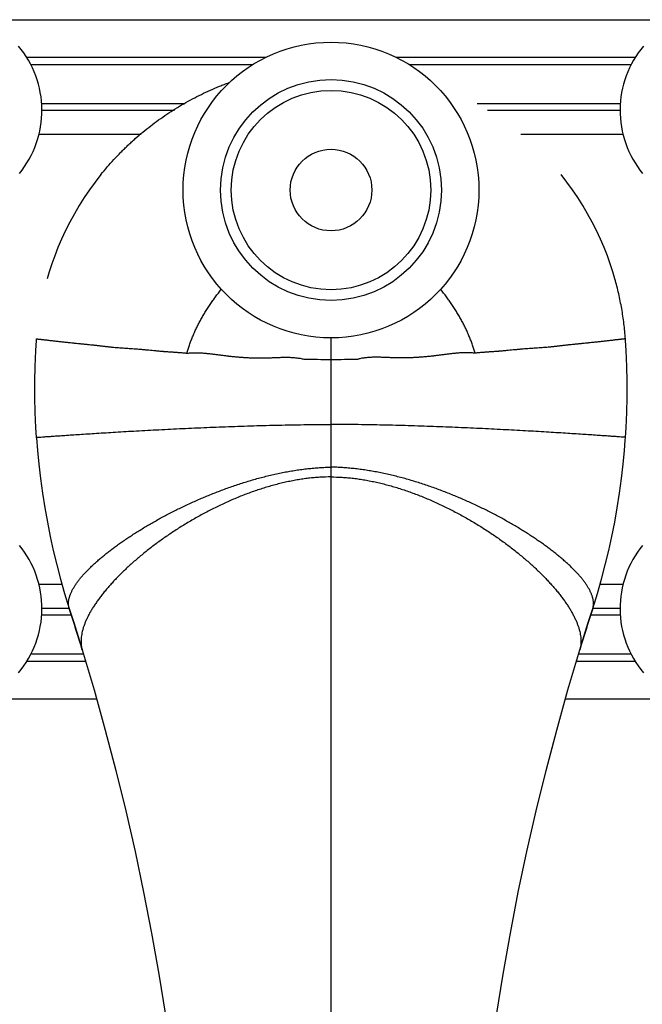
# Model space of a CAD drawing. Units: inches. Extents: x 4.48 to 10.67, y 2.29 to 8.52.
# Drawn here: x 6.6 to 8.55, y 5.41 to 8.49 of the extents above; entities that cross this region are included whole.
import ezdxf

# ---------------------------------------------------------------- set-up
doc = ezdxf.new("R2010")
doc.units = ezdxf.units.IN
doc.header["$LTSCALE"] = 0.909449
doc.header["$MEASUREMENT"] = 0
doc.layers.get('0').update_dxf_attribs({"linetype": 'CONTINUOUS'})

msp = doc.modelspace()

# ---------------------------------------------------------------- linework, layer by layer
at = {"color": 9, "linetype": 'CONTINUOUS'}
for p, q in [((6.4863, 8.4949), (8.6613, 8.4949)), ((6.62, 8.3769), (7.3697, 8.3769)), ((7.7779, 8.3769), (8.5275, 8.3769)), ((6.6331, 8.354), (7.3283, 8.354)), ((7.8192, 8.354), (8.5145, 8.354)), ((6.667, 8.2319), (7.1157, 8.2319)), ((6.6677, 8.2108), (7.0837, 8.2108)), ((8.0319, 8.2319), (8.4806, 8.2319)), ((8.0638, 8.2108), (8.4798, 8.2108)), ((6.6586, 8.1359), (6.9793, 8.1359)), ((8.1683, 8.1359), (8.489, 8.1359)), ((7.5738, 2.4761), (7.5738, 7.4974)), ((6.6508, 7.1845), (6.6507, 7.1855)), ((8.4968, 7.1845), (8.4969, 7.1855)), ((6.7308, 6.7239), (6.6586, 6.7239)), ((8.489, 6.7239), (8.4167, 6.7239)), ((6.7534, 6.6489), (6.6677, 6.6489)), ((8.4798, 6.6489), (8.3942, 6.6489)), ((6.7601, 6.6278), (6.667, 6.6278)), ((8.4806, 6.6278), (8.3875, 6.6278)), ((6.794, 6.5193), (6.794, 6.5192)), ((8.3536, 6.5193), (8.3535, 6.5192)), ((6.8048, 6.4828), (6.62, 6.4828)), ((6.798, 6.5058), (6.6331, 6.5058)), ((8.5275, 6.4828), (8.3427, 6.4828)), ((8.5145, 6.5058), (8.3496, 6.5058)), ((6.8393, 6.3649), (6.4863, 6.3649)), ((8.6613, 6.3649), (8.3083, 6.3649))]:
    msp.add_line(p, q, dxfattribs=at)
at = {"color": 6, "linetype": 'CONTINUOUS'}
for p, q in [((6.6507, 7.1855), (6.6508, 7.1845)), ((8.4962, 7.1769), (8.4969, 7.1855)), ((8.3802, 6.6049), (8.3942, 6.649)), ((8.3164, 6.3939), (8.3535, 6.5192))]:
    msp.add_line(p, q, dxfattribs=at)
for points in [[(6.5972, 8.0128), (6.6055, 8.0235), (6.6134, 8.0345), (6.6207, 8.0458), (6.6276, 8.0575), (6.634, 8.0694), (6.6399, 8.0817), (6.6452, 8.0941), (6.65, 8.1068), (6.6542, 8.1196), (6.6578, 8.1326), (6.6609, 8.1458), (6.6635, 8.1591), (6.6654, 8.1725), (6.6668, 8.1859), (6.6676, 8.1994), (6.6678, 8.213), (6.6674, 8.2265), (6.6664, 8.24), (6.6649, 8.2534), (6.6627, 8.2668), (6.66, 8.2801), (6.6567, 8.2932), (6.6529, 8.3062), (6.6485, 8.319), (6.6436, 8.3316), (6.6381, 8.344), (6.632, 8.3561), (6.6255, 8.368), (6.6185, 8.3795), (6.6109, 8.3908), (6.6029, 8.4017), (6.5944, 8.4122)], [(8.5532, 8.4122), (8.5447, 8.4017), (8.5367, 8.3908), (8.5291, 8.3795), (8.5221, 8.368), (8.5155, 8.3561), (8.5095, 8.344), (8.504, 8.3316), (8.4991, 8.319), (8.4947, 8.3062), (8.4908, 8.2932), (8.4875, 8.2801), (8.4848, 8.2668), (8.4827, 8.2534), (8.4811, 8.24), (8.4802, 8.2265), (8.4798, 8.213), (8.48, 8.1994), (8.4808, 8.1859), (8.4821, 8.1725), (8.4841, 8.1591), (8.4866, 8.1458), (8.4897, 8.1326), (8.4934, 8.1196), (8.4976, 8.1068), (8.5024, 8.0941), (8.5077, 8.0817), (8.5136, 8.0694), (8.5199, 8.0575), (8.5268, 8.0458), (8.5342, 8.0345), (8.5421, 8.0235), (8.5504, 8.0128)], [(6.8528, 8.0092), (6.8345, 7.9858), (6.8171, 7.9617), (6.8003, 7.9372), (6.7844, 7.9121), (6.7694, 7.8865), (6.7551, 7.8604), (6.7417, 7.834), (6.7293, 7.8073), (6.7179, 7.7807), (6.7077, 7.7546), (6.6986, 7.7292), (6.6907, 7.7049), (6.6839, 7.6821)], [(8.4637, 7.6821), (8.4569, 7.7049), (8.449, 7.7291), (8.4399, 7.7545), (8.4297, 7.7807), (8.4183, 7.8073), (8.4059, 7.8339), (8.3925, 7.8604), (8.3782, 7.8864), (8.3632, 7.912), (8.3473, 7.9371), (8.3305, 7.9617), (8.3131, 7.9857), (8.2948, 8.0092)], [(6.6508, 7.1845), (6.6538, 7.1448), (6.658, 7.1014), (6.6632, 7.0566), (6.6694, 7.0106), (6.6766, 6.9646)], [(8.4629, 6.9192), (8.471, 6.9646), (8.4781, 7.0106), (8.4843, 7.0566), (8.4895, 7.1014), (8.4937, 7.1448), (8.4962, 7.1769)], [(6.6766, 6.9646), (6.6847, 6.9192), (6.6935, 6.8746), (6.7033, 6.8305), (6.714, 6.7863), (6.7258, 6.7414), (6.7389, 6.6956), (6.7533, 6.649)], [(8.3942, 6.649), (8.4086, 6.6956), (8.4217, 6.7414), (8.4336, 6.7863), (8.4443, 6.8305), (8.454, 6.8746), (8.4629, 6.9192)], [(6.5944, 6.4475), (6.6029, 6.458), (6.6109, 6.469), (6.6185, 6.4802), (6.6255, 6.4918), (6.632, 6.5036), (6.6381, 6.5158), (6.6436, 6.5281), (6.6485, 6.5407), (6.6529, 6.5535), (6.6567, 6.5665), (6.66, 6.5797), (6.6627, 6.5929), (6.6649, 6.6063), (6.6664, 6.6197), (6.6674, 6.6332), (6.6678, 6.6468), (6.6676, 6.6603), (6.6668, 6.6738), (6.6654, 6.6873), (6.6635, 6.7006), (6.6609, 6.7139), (6.6578, 6.7271), (6.6542, 6.7401), (6.65, 6.753), (6.6452, 6.7656), (6.6399, 6.7781), (6.634, 6.7903), (6.6276, 6.8022), (6.6207, 6.8139), (6.6134, 6.8252), (6.6055, 6.8363), (6.5972, 6.8469)], [(8.5504, 6.8469), (8.5421, 6.8363), (8.5342, 6.8252), (8.5268, 6.8139), (8.5199, 6.8022), (8.5136, 6.7903), (8.5077, 6.7781), (8.5024, 6.7656), (8.4976, 6.753), (8.4934, 6.7401), (8.4897, 6.7271), (8.4866, 6.7139), (8.4841, 6.7006), (8.4821, 6.6873), (8.4808, 6.6738), (8.48, 6.6603), (8.4798, 6.6468), (8.4802, 6.6332), (8.4811, 6.6197), (8.4827, 6.6063), (8.4848, 6.5929), (8.4875, 6.5797), (8.4908, 6.5665), (8.4947, 6.5535), (8.4991, 6.5407), (8.504, 6.5281), (8.5095, 6.5158), (8.5155, 6.5036), (8.5221, 6.4918), (8.5291, 6.4802), (8.5367, 6.469), (8.5447, 6.458), (8.5532, 6.4475)], [(6.7533, 6.649), (6.7674, 6.6049), (6.7811, 6.5612), (6.794, 6.5193)], [(8.3536, 6.5193), (8.3665, 6.5612), (8.3802, 6.6049)], [(6.794, 6.5192), (6.8312, 6.3939), (6.8664, 6.2679), (6.8995, 6.1414), (6.9306, 6.0146), (6.9596, 5.8873), (6.9866, 5.7596), (7.0116, 5.6315), (7.0345, 5.503), (7.0553, 5.3741), (7.0741, 5.245), (7.0908, 5.1154), (7.1055, 4.9856), (7.1181, 4.8559)], [(8.0295, 4.8559), (8.0421, 4.9856), (8.0567, 5.1154), (8.0734, 5.245), (8.0922, 5.3741), (8.1131, 5.503), (8.136, 5.6315), (8.1609, 5.7596), (8.1879, 5.8873), (8.2169, 6.0146), (8.248, 6.1414), (8.2812, 6.2679), (8.3164, 6.3939)]]:
    msp.add_lwpolyline(points, dxfattribs=at)
msp.add_circle((7.5738, 7.9609), 0.4635, dxfattribs=at)
at = {"color": 9, "linetype": 'CONTINUOUS'}
for radius in [0.3465, 0.128]:
    msp.add_circle((7.5738, 7.9609), radius, dxfattribs=at)
at = {"color": 7, "linetype": 'CONTINUOUS'}
msp.add_circle((7.5738, 7.9609), 0.3125, dxfattribs=at)
at = {"color": 9, "linetype": 'CONTINUOUS'}
for centre, radius, start, end in [((7.5754, 11.1936), 3.7637, 268.6806, 269.976), ((7.5722, 11.1936), 3.7637, 270.024, 271.3194), ((-1.1546, 4.0941), 8.3105, 16.96756, 17.88381), ((16.3022, 4.0941), 8.3105, 162.11619, 163.03244)]:
    msp.add_arc(centre, radius, start, end, dxfattribs=at)
at = {"color": 6, "linetype": 'CONTINUOUS'}
for points, knots in [([(6.8528, 8.0092), (6.8593, 8.0174), (6.8726, 8.0334), (6.8934, 8.0567), (6.9113, 8.0756), (6.9261, 8.0903), (6.9373, 8.1012), (6.9488, 8.1118), (6.9642, 8.1258), (6.984, 8.1427), (7.0085, 8.1622), (7.0335, 8.1809), (7.0592, 8.1987), (7.0855, 8.2156), (7.1123, 8.2317), (7.1396, 8.2468), (7.1675, 8.261), (7.1958, 8.2743), (7.2197, 8.2845), (7.2391, 8.2922), (7.2488, 8.2959), (7.2537, 8.2977)], [0, 0, 0, 0, 0.062503, 0.125004, 0.187502, 0.218752, 0.250001, 0.28125, 0.312499, 0.374996, 0.437495, 0.499998, 0.562502, 0.625006, 0.687511, 0.750013, 0.812513, 0.87501, 0.937505, 0.968752, 1, 1, 1, 1]), ([(8.4965, 7.4944), (8.4954, 7.5103), (8.4924, 7.5419), (8.4853, 7.5891), (8.4759, 7.6359), (8.468, 7.6668), (8.4637, 7.6821)], [0, 0, 0, 0, 0.249994, 0.499992, 0.749995, 1, 1, 1, 1])]:
    msp.add_open_spline(points, degree=3, knots=knots, dxfattribs=at)
at = {"color": 9, "linetype": 'CONTINUOUS'}
for points, knots in [([(7.1219, 7.4493), (7.1232, 7.4536), (7.1258, 7.4622), (7.1301, 7.4751), (7.1348, 7.488), (7.1399, 7.5009), (7.1455, 7.5138), (7.1514, 7.5266), (7.1577, 7.5394), (7.1644, 7.5521), (7.1714, 7.5647), (7.1788, 7.5773), (7.1865, 7.5897), (7.1946, 7.602), (7.203, 7.6142), (7.2146, 7.6302), (7.2238, 7.642), (7.23, 7.6497)], [0, 0, 0, 0, 0.058584, 0.117839, 0.177742, 0.238265, 0.299379, 0.361049, 0.423242, 0.485921, 0.549047, 0.612581, 0.676481, 0.740707, 0.805215, 0.869963, 1, 1, 1, 1]), ([(8.0256, 7.4493), (8.0244, 7.4536), (8.0218, 7.4622), (8.0175, 7.4751), (8.0128, 7.488), (8.0076, 7.5009), (8.0021, 7.5138), (7.9962, 7.5266), (7.9899, 7.5394), (7.9832, 7.5521), (7.9761, 7.5647), (7.9687, 7.5773), (7.961, 7.5897), (7.9529, 7.602), (7.9446, 7.6142), (7.9329, 7.6302), (7.9238, 7.642), (7.9175, 7.6497)], [0, 0, 0, 0, 0.058584, 0.117839, 0.177742, 0.238265, 0.299379, 0.361049, 0.423242, 0.485921, 0.549047, 0.612581, 0.676481, 0.740707, 0.805215, 0.869963, 1, 1, 1, 1]), ([(6.6456, 7.3327), (6.6455, 7.3361), (6.6456, 7.3411), (6.6456, 7.3479), (6.6456, 7.3546), (6.6457, 7.3629), (6.6459, 7.3762), (6.6462, 7.3928), (6.6468, 7.4127), (6.6475, 7.4327), (6.6485, 7.4529), (6.6496, 7.4735), (6.6505, 7.4874), (6.651, 7.4944)], [0, 0, 0, 0, 0.062822, 0.094038, 0.12514, 0.187053, 0.248658, 0.371343, 0.493986, 0.61738, 0.742317, 0.869593, 1, 1, 1, 1]), ([(6.651, 7.4944), (6.651, 7.4944), (6.651, 7.4945), (6.651, 7.4945), (6.651, 7.4945), (6.6511, 7.4946), (6.6511, 7.4946), (6.6511, 7.4946), (6.6511, 7.4946), (6.6511, 7.4946), (6.6511, 7.4946), (6.6511, 7.4946), (6.6511, 7.4946), (6.6511, 7.4946), (6.6511, 7.4946), (6.6511, 7.4946), (6.6511, 7.4946), (6.6511, 7.4946), (6.6511, 7.4945), (6.6511, 7.4945), (6.6511, 7.4945), (6.6511, 7.4944), (6.6512, 7.4944), (6.6512, 7.4943), (6.6512, 7.4942), (6.6512, 7.4941), (6.6513, 7.494), (6.6513, 7.494), (6.6513, 7.4939), (6.6514, 7.4939), (6.6514, 7.4939), (6.6514, 7.4939), (6.6515, 7.4939), (6.6515, 7.4939), (6.6515, 7.4939), (6.6516, 7.4939), (6.6517, 7.4939), (6.6517, 7.494), (6.6518, 7.4941), (6.652, 7.4941), (6.6521, 7.4942), (6.6522, 7.4943), (6.6523, 7.4943), (6.6524, 7.4944), (6.6525, 7.4944), (6.6526, 7.4944), (6.6527, 7.4944), (6.6528, 7.4944), (6.653, 7.4944), (6.6531, 7.4944), (6.6533, 7.4943), (6.6536, 7.4942), (6.654, 7.4941), (6.6543, 7.494), (6.6545, 7.4939), (6.6547, 7.4938), (6.6549, 7.4938), (6.6552, 7.4937), (6.6556, 7.4937), (6.656, 7.4936), (6.6565, 7.4936), (6.657, 7.4935), (6.6575, 7.4935), (6.6581, 7.4935), (6.6587, 7.4934), (6.6593, 7.4934), (6.6601, 7.4933), (6.6612, 7.4932), (6.6625, 7.4931), (6.664, 7.4929), (6.6661, 7.4927), (6.6689, 7.4924), (6.6725, 7.492), (6.6764, 7.4915), (6.6805, 7.491), (6.685, 7.4905), (6.6897, 7.4899), (6.6947, 7.4893), (6.7, 7.4887), (6.7055, 7.4881), (6.7113, 7.4874), (6.7172, 7.4868), (6.7234, 7.4861), (6.7299, 7.4855), (6.7365, 7.4848), (6.7433, 7.484), (6.7503, 7.4833), (6.7575, 7.4825), (6.7636, 7.4819), (6.7686, 7.4813), (6.7737, 7.4808), (6.7801, 7.4801), (6.7867, 7.4794), (6.792, 7.4789), (6.796, 7.4785), (6.8001, 7.4781), (6.8042, 7.4777), (6.8083, 7.4773), (6.8139, 7.4767), (6.8196, 7.4761), (6.8253, 7.4755), (6.8296, 7.4751), (6.8332, 7.4747), (6.8361, 7.4743), (6.839, 7.474), (6.8427, 7.4736), (6.8471, 7.473), (6.8515, 7.4725), (6.856, 7.472), (6.8605, 7.4714), (6.8651, 7.4709), (6.8697, 7.4704), (6.8743, 7.4699), (6.8789, 7.4694), (6.8835, 7.4689), (6.8882, 7.4685), (6.8946, 7.4679), (6.9025, 7.4672), (6.9122, 7.4665), (6.9219, 7.4657), (6.9317, 7.465), (6.9417, 7.4644), (6.9517, 7.4636), (6.9618, 7.4629), (6.9703, 7.4623), (6.9771, 7.4617), (6.9813, 7.4614), (6.9848, 7.4611), (6.9882, 7.4608), (6.9925, 7.4604), (6.9977, 7.4599), (7.0046, 7.4592), (7.0134, 7.4584), (7.0221, 7.4575), (7.0292, 7.4569), (7.0345, 7.4564), (7.0398, 7.4559), (7.0443, 7.4556), (7.0478, 7.4553), (7.0514, 7.455), (7.0559, 7.4547), (7.0613, 7.4543), (7.0668, 7.4539), (7.0722, 7.4535), (7.0795, 7.4531), (7.0887, 7.4524), (7.0997, 7.4516), (7.1107, 7.4506), (7.1181, 7.4498), (7.1218, 7.4493)], [0, 0, 0, 0, 0.000157, 0.000278, 0.000325, 0.000364, 0.000396, 0.00042, 0.000438, 0.00045, 0.000454, 0.000458, 0.000468, 0.000481, 0.000499, 0.000522, 0.000549, 0.000581, 0.000617, 0.000701, 0.000798, 0.000905, 0.001021, 0.001142, 0.001392, 0.001634, 0.001748, 0.001854, 0.00195, 0.002037, 0.002117, 0.002192, 0.002267, 0.002344, 0.002427, 0.002516, 0.002715, 0.002941, 0.003191, 0.003458, 0.003737, 0.004024, 0.004312, 0.004599, 0.004742, 0.004886, 0.005174, 0.00547, 0.005779, 0.006101, 0.00644, 0.007162, 0.00794, 0.008764, 0.00919, 0.009625, 0.010069, 0.010522, 0.011458, 0.012437, 0.013461, 0.01453, 0.015644, 0.016804, 0.018008, 0.019258, 0.020551, 0.023272, 0.026167, 0.029236, 0.032475, 0.039459, 0.047099, 0.055378, 0.064275, 0.073773, 0.083851, 0.094491, 0.105673, 0.11738, 0.129592, 0.142292, 0.155462, 0.169087, 0.183148, 0.197631, 0.21252, 0.227799, 0.243457, 0.251424, 0.259479, 0.275853, 0.292566, 0.301047, 0.309608, 0.318249, 0.326967, 0.335761, 0.344629, 0.362582, 0.371663, 0.380811, 0.390025, 0.394656, 0.399303, 0.408644, 0.418048, 0.427515, 0.437043, 0.446632, 0.456282, 0.465992, 0.475763, 0.485593, 0.495483, 0.505432, 0.515439, 0.535623, 0.55603, 0.57665, 0.597475, 0.618497, 0.639705, 0.661088, 0.682639, 0.693474, 0.704347, 0.709797, 0.715257, 0.726204, 0.737189, 0.748211, 0.77037, 0.792683, 0.803898, 0.815152, 0.826447, 0.837781, 0.843464, 0.849157, 0.860573, 0.872028, 0.883519, 0.895046, 0.906604, 0.92981, 0.953119, 0.976519, 1, 1, 1, 1]), ([(8.4965, 7.4944), (8.4965, 7.4944), (8.4965, 7.4945), (8.4965, 7.4945), (8.4965, 7.4945), (8.4965, 7.4946), (8.4965, 7.4946), (8.4965, 7.4946), (8.4965, 7.4946), (8.4965, 7.4946), (8.4965, 7.4946), (8.4965, 7.4946), (8.4965, 7.4946), (8.4965, 7.4946), (8.4965, 7.4946), (8.4965, 7.4946), (8.4965, 7.4946), (8.4965, 7.4946), (8.4965, 7.4945), (8.4964, 7.4945), (8.4964, 7.4945), (8.4964, 7.4944), (8.4964, 7.4944), (8.4964, 7.4943), (8.4964, 7.4942), (8.4963, 7.4941), (8.4963, 7.494), (8.4963, 7.494), (8.4962, 7.4939), (8.4962, 7.4939), (8.4962, 7.4939), (8.4961, 7.4939), (8.4961, 7.4939), (8.4961, 7.4939), (8.496, 7.4939), (8.496, 7.4939), (8.4959, 7.4939), (8.4958, 7.494), (8.4957, 7.4941), (8.4956, 7.4941), (8.4955, 7.4942), (8.4954, 7.4943), (8.4953, 7.4943), (8.4952, 7.4944), (8.4951, 7.4944), (8.495, 7.4944), (8.4949, 7.4944), (8.4947, 7.4944), (8.4946, 7.4944), (8.4944, 7.4944), (8.4942, 7.4943), (8.4939, 7.4942), (8.4936, 7.4941), (8.4933, 7.494), (8.493, 7.4939), (8.4928, 7.4938), (8.4926, 7.4938), (8.4924, 7.4937), (8.492, 7.4937), (8.4915, 7.4936), (8.491, 7.4936), (8.4905, 7.4935), (8.49, 7.4935), (8.4895, 7.4935), (8.4889, 7.4934), (8.4883, 7.4934), (8.4875, 7.4933), (8.4864, 7.4932), (8.485, 7.4931), (8.4836, 7.4929), (8.4815, 7.4927), (8.4787, 7.4924), (8.4751, 7.492), (8.4712, 7.4915), (8.467, 7.491), (8.4626, 7.4905), (8.4578, 7.4899), (8.4528, 7.4893), (8.4476, 7.4887), (8.442, 7.4881), (8.4363, 7.4874), (8.4303, 7.4868), (8.4241, 7.4861), (8.4177, 7.4855), (8.4111, 7.4848), (8.4043, 7.484), (8.3972, 7.4833), (8.39, 7.4825), (8.3839, 7.4819), (8.379, 7.4813), (8.3739, 7.4808), (8.3674, 7.4801), (8.3609, 7.4794), (8.3556, 7.4789), (8.3515, 7.4785), (8.3475, 7.4781), (8.3434, 7.4777), (8.3392, 7.4773), (8.3336, 7.4767), (8.328, 7.4761), (8.3223, 7.4755), (8.318, 7.4751), (8.3144, 7.4747), (8.3115, 7.4743), (8.3086, 7.474), (8.3049, 7.4736), (8.3005, 7.473), (8.296, 7.4725), (8.2915, 7.472), (8.287, 7.4714), (8.2825, 7.4709), (8.2779, 7.4704), (8.2733, 7.4699), (8.2687, 7.4694), (8.264, 7.4689), (8.2593, 7.4685), (8.253, 7.4679), (8.245, 7.4672), (8.2354, 7.4665), (8.2257, 7.4657), (8.2158, 7.465), (8.2059, 7.4644), (8.1959, 7.4636), (8.1858, 7.4629), (8.1773, 7.4623), (8.1705, 7.4617), (8.1662, 7.4614), (8.1628, 7.4611), (8.1593, 7.4608), (8.155, 7.4604), (8.1499, 7.4599), (8.1429, 7.4592), (8.1342, 7.4584), (8.1254, 7.4575), (8.1184, 7.4569), (8.1131, 7.4564), (8.1078, 7.4559), (8.1033, 7.4556), (8.0997, 7.4553), (8.0961, 7.455), (8.0916, 7.4547), (8.0862, 7.4543), (8.0808, 7.4539), (8.0753, 7.4535), (8.068, 7.4531), (8.0589, 7.4524), (8.0479, 7.4516), (8.0368, 7.4506), (8.0295, 7.4498), (8.0258, 7.4493)], [0, 0, 0, 0, 0.000157, 0.000278, 0.000325, 0.000364, 0.000396, 0.00042, 0.000438, 0.00045, 0.000454, 0.000458, 0.000468, 0.000481, 0.000499, 0.000522, 0.000549, 0.000581, 0.000617, 0.000701, 0.000798, 0.000905, 0.001021, 0.001142, 0.001392, 0.001634, 0.001748, 0.001854, 0.00195, 0.002037, 0.002117, 0.002192, 0.002267, 0.002344, 0.002427, 0.002516, 0.002715, 0.002941, 0.003191, 0.003458, 0.003737, 0.004024, 0.004312, 0.004599, 0.004742, 0.004886, 0.005174, 0.00547, 0.005779, 0.006101, 0.00644, 0.007162, 0.00794, 0.008764, 0.00919, 0.009625, 0.010069, 0.010522, 0.011458, 0.012437, 0.013461, 0.01453, 0.015644, 0.016804, 0.018008, 0.019258, 0.020551, 0.023272, 0.026167, 0.029236, 0.032475, 0.039459, 0.047099, 0.055378, 0.064275, 0.073773, 0.083851, 0.094491, 0.105673, 0.11738, 0.129592, 0.142292, 0.155462, 0.169087, 0.183148, 0.197631, 0.21252, 0.227799, 0.243457, 0.251424, 0.259479, 0.275853, 0.292566, 0.301047, 0.309608, 0.318249, 0.326967, 0.335761, 0.344629, 0.362582, 0.371663, 0.380811, 0.390025, 0.394656, 0.399303, 0.408644, 0.418048, 0.427515, 0.437043, 0.446632, 0.456282, 0.465992, 0.475763, 0.485593, 0.495483, 0.505432, 0.515439, 0.535623, 0.55603, 0.57665, 0.597475, 0.618497, 0.639705, 0.661088, 0.682639, 0.693474, 0.704347, 0.709797, 0.715257, 0.726204, 0.737189, 0.748211, 0.77037, 0.792683, 0.803898, 0.815152, 0.826447, 0.837781, 0.843464, 0.849157, 0.860573, 0.872028, 0.883519, 0.895046, 0.906604, 0.92981, 0.953119, 0.976519, 1, 1, 1, 1]), ([(8.502, 7.3327), (8.502, 7.3361), (8.502, 7.3411), (8.502, 7.3479), (8.5019, 7.3546), (8.5019, 7.3629), (8.5017, 7.3762), (8.5014, 7.3928), (8.5008, 7.4127), (8.5001, 7.4327), (8.4991, 7.4529), (8.4979, 7.4735), (8.497, 7.4874), (8.4965, 7.4944)], [0, 0, 0, 0, 0.062822, 0.094038, 0.12514, 0.187053, 0.248658, 0.371343, 0.493986, 0.61738, 0.742317, 0.869593, 1, 1, 1, 1]), ([(7.1218, 7.4493), (7.1254, 7.4497), (7.1327, 7.4504), (7.1437, 7.4508), (7.1546, 7.4508), (7.1656, 7.4504), (7.1766, 7.4496), (7.1876, 7.4487), (7.1987, 7.4474), (7.2098, 7.4461), (7.2209, 7.4446), (7.2301, 7.4434), (7.2376, 7.4424), (7.2432, 7.4417), (7.2479, 7.4411), (7.2516, 7.4407), (7.2554, 7.4403), (7.2601, 7.4397), (7.2657, 7.4391), (7.2714, 7.4385), (7.279, 7.4378), (7.2885, 7.437), (7.2999, 7.4362), (7.3114, 7.4355), (7.323, 7.435), (7.3346, 7.4347), (7.3443, 7.4345), (7.3522, 7.4345), (7.358, 7.4345), (7.364, 7.4346), (7.3689, 7.4347), (7.3728, 7.4348), (7.3758, 7.4349), (7.3788, 7.4349), (7.3828, 7.4351), (7.3877, 7.4353), (7.3937, 7.4355), (7.3997, 7.4358), (7.4077, 7.4361), (7.4177, 7.4365), (7.4297, 7.4367), (7.4416, 7.4366), (7.4535, 7.4361), (7.4653, 7.4351), (7.4751, 7.4337), (7.4829, 7.4322), (7.4868, 7.4313), (7.4887, 7.4309)], [0, 0, 0, 0, 0.029841, 0.059611, 0.089384, 0.119214, 0.149137, 0.179176, 0.209341, 0.239636, 0.270054, 0.300588, 0.315895, 0.331227, 0.346584, 0.354271, 0.361965, 0.377369, 0.392799, 0.408254, 0.423737, 0.454786, 0.485955, 0.517255, 0.548693, 0.580282, 0.612033, 0.627972, 0.643957, 0.659988, 0.676068, 0.684126, 0.692197, 0.70028, 0.708374, 0.724592, 0.740843, 0.757116, 0.773405, 0.805991, 0.838538, 0.870998, 0.903346, 0.935589, 0.967774, 0.983874, 1, 1, 1, 1]), ([(8.0258, 7.4493), (8.0222, 7.4497), (8.0149, 7.4504), (8.0039, 7.4508), (7.9929, 7.4508), (7.9819, 7.4504), (7.9709, 7.4496), (7.9599, 7.4487), (7.9489, 7.4474), (7.9378, 7.4461), (7.9267, 7.4446), (7.9174, 7.4434), (7.91, 7.4424), (7.9044, 7.4417), (7.8997, 7.4411), (7.896, 7.4407), (7.8922, 7.4403), (7.8875, 7.4397), (7.8818, 7.4391), (7.8762, 7.4385), (7.8686, 7.4378), (7.8591, 7.437), (7.8477, 7.4362), (7.8361, 7.4355), (7.8246, 7.435), (7.8129, 7.4347), (7.8032, 7.4345), (7.7954, 7.4345), (7.7895, 7.4345), (7.7836, 7.4346), (7.7787, 7.4347), (7.7747, 7.4348), (7.7718, 7.4349), (7.7688, 7.4349), (7.7648, 7.4351), (7.7598, 7.4353), (7.7539, 7.4355), (7.7479, 7.4358), (7.7399, 7.4361), (7.7299, 7.4365), (7.7179, 7.4367), (7.706, 7.4366), (7.6941, 7.4361), (7.6822, 7.4351), (7.6724, 7.4337), (7.6646, 7.4322), (7.6608, 7.4313), (7.6589, 7.4309)], [0, 0, 0, 0, 0.029841, 0.059611, 0.089384, 0.119214, 0.149137, 0.179176, 0.209341, 0.239636, 0.270054, 0.300588, 0.315895, 0.331227, 0.346584, 0.354271, 0.361965, 0.377369, 0.392799, 0.408254, 0.423737, 0.454786, 0.485955, 0.517255, 0.548693, 0.580282, 0.612033, 0.627972, 0.643957, 0.659988, 0.676068, 0.684126, 0.692197, 0.70028, 0.708374, 0.724592, 0.740843, 0.757116, 0.773405, 0.805991, 0.838538, 0.870998, 0.903346, 0.935589, 0.967774, 0.983874, 1, 1, 1, 1]), ([(6.6507, 7.1855), (6.6502, 7.1923), (6.6494, 7.2057), (6.6483, 7.2255), (6.6474, 7.2446), (6.6467, 7.2631), (6.6462, 7.2811), (6.6458, 7.2987), (6.6456, 7.3158), (6.6456, 7.3271), (6.6456, 7.3327)], [0, 0, 0, 0, 0.139365, 0.273679, 0.403418, 0.529054, 0.65106, 0.769907, 0.886064, 1, 1, 1, 1]), ([(8.4969, 7.1855), (8.4973, 7.1923), (8.4982, 7.2057), (8.4993, 7.2255), (8.5002, 7.2446), (8.5009, 7.2631), (8.5014, 7.2811), (8.5017, 7.2987), (8.5019, 7.3158), (8.502, 7.3271), (8.502, 7.3327)], [0, 0, 0, 0, 0.139365, 0.273679, 0.403418, 0.529054, 0.65106, 0.769907, 0.886064, 1, 1, 1, 1]), ([(6.6507, 7.1855), (6.6527, 7.1857), (6.6571, 7.186), (6.665, 7.1866), (6.675, 7.1873), (6.6876, 7.1882), (6.7028, 7.1893), (6.7203, 7.1905), (6.748, 7.1925), (6.7877, 7.1951), (6.8408, 7.1985), (6.9004, 7.2022), (6.9656, 7.2059), (7.0355, 7.2097), (7.1089, 7.2133), (7.1719, 7.2161), (7.2234, 7.2182), (7.2626, 7.2197), (7.302, 7.221), (7.3414, 7.2222), (7.3808, 7.2233), (7.4201, 7.2242), (7.4591, 7.2249), (7.4978, 7.2255), (7.536, 7.2258), (7.5612, 7.2259), (7.5738, 7.2259)], [0, 0, 0, 0, 0.006533, 0.0145, 0.025427, 0.039187, 0.055648, 0.074681, 0.096153, 0.145891, 0.203808, 0.268825, 0.339868, 0.415872, 0.49578, 0.578543, 0.620676, 0.66314, 0.705811, 0.74856, 0.791263, 0.833803, 0.876063, 0.917926, 0.959277, 1, 1, 1, 1]), ([(8.4969, 7.1855), (8.4949, 7.1857), (8.4904, 7.186), (8.4826, 7.1866), (8.4726, 7.1873), (8.4599, 7.1882), (8.4448, 7.1893), (8.4273, 7.1905), (8.3996, 7.1925), (8.3599, 7.1951), (8.3068, 7.1985), (8.2471, 7.2022), (8.1819, 7.2059), (8.1121, 7.2097), (8.0387, 7.2133), (7.9756, 7.2161), (7.9241, 7.2182), (7.885, 7.2197), (7.8456, 7.221), (7.8061, 7.2222), (7.7667, 7.2233), (7.7274, 7.2242), (7.6884, 7.2249), (7.6498, 7.2255), (7.6116, 7.2258), (7.5863, 7.2259), (7.5738, 7.2259)], [0, 0, 0, 0, 0.006533, 0.0145, 0.025427, 0.039187, 0.055648, 0.074681, 0.096153, 0.145891, 0.203808, 0.268825, 0.339868, 0.415872, 0.49578, 0.578543, 0.620676, 0.66314, 0.705811, 0.74856, 0.791263, 0.833803, 0.876063, 0.917926, 0.959277, 1, 1, 1, 1]), ([(6.7533, 6.649), (6.753, 6.65), (6.7525, 6.652), (6.7518, 6.6551), (6.7513, 6.6582), (6.7511, 6.6614), (6.751, 6.6647), (6.7511, 6.6692), (6.7516, 6.6738), (6.7525, 6.6784), (6.7533, 6.682), (6.7543, 6.6856), (6.7555, 6.6893), (6.7569, 6.693), (6.7584, 6.6967), (6.7601, 6.7005), (6.7619, 6.7044), (6.7639, 6.7083), (6.7669, 6.7136), (6.7701, 6.7189), (6.7736, 6.7242), (6.7764, 6.7283), (6.7794, 6.7324), (6.7835, 6.7379), (6.7891, 6.7449), (6.7963, 6.7534), (6.8041, 6.7619), (6.8124, 6.7705), (6.8212, 6.7792), (6.8305, 6.788), (6.8385, 6.7953), (6.8452, 6.8011), (6.8522, 6.8071), (6.8611, 6.8145), (6.8722, 6.8235), (6.8837, 6.8324), (6.8957, 6.8414), (6.908, 6.8503), (6.9207, 6.8593), (6.9338, 6.8682), (6.9473, 6.8772), (6.9611, 6.8861), (6.9752, 6.8949), (6.9897, 6.9037), (7.0095, 6.9154), (7.0351, 6.9299), (7.0667, 6.9468), (7.0938, 6.9604), (7.116, 6.9711), (7.1388, 6.9817), (7.1678, 6.9946), (7.2034, 7.0093), (7.2335, 7.0209), (7.2579, 7.0297), (7.2764, 7.036), (7.295, 7.0421), (7.3198, 7.0499), (7.3448, 7.057), (7.37, 7.0635), (7.3888, 7.0681), (7.4076, 7.0722), (7.4265, 7.0761), (7.4452, 7.0795), (7.4639, 7.0826), (7.4825, 7.0852), (7.5011, 7.0875), (7.5195, 7.0893), (7.5377, 7.0907), (7.5558, 7.0917), (7.5678, 7.092), (7.5738, 7.0921)], [0, 0, 0, 0, 0.003168, 0.006358, 0.009581, 0.012849, 0.016173, 0.01956, 0.026557, 0.030183, 0.033901, 0.037714, 0.041628, 0.045646, 0.04977, 0.054003, 0.058346, 0.062801, 0.067369, 0.076842, 0.08175, 0.086771, 0.091907, 0.097157, 0.107996, 0.119283, 0.131011, 0.143169, 0.155747, 0.168732, 0.18211, 0.188942, 0.195866, 0.20999, 0.224473, 0.239306, 0.254482, 0.26999, 0.28582, 0.301957, 0.318385, 0.335091, 0.352058, 0.369276, 0.386734, 0.42234, 0.458811, 0.496081, 0.514995, 0.534085, 0.572733, 0.611878, 0.651371, 0.671202, 0.691067, 0.710947, 0.730826, 0.770512, 0.790289, 0.809998, 0.829624, 0.849149, 0.868558, 0.887836, 0.906969, 0.925942, 0.944743, 0.96336, 0.981783, 1, 1, 1, 1]), ([(8.3942, 6.649), (8.3945, 6.65), (8.3951, 6.652), (8.3958, 6.6551), (8.3962, 6.6582), (8.3965, 6.6614), (8.3966, 6.6647), (8.3964, 6.6692), (8.3959, 6.6738), (8.3951, 6.6784), (8.3942, 6.682), (8.3932, 6.6856), (8.3921, 6.6893), (8.3907, 6.693), (8.3892, 6.6967), (8.3875, 6.7005), (8.3856, 6.7044), (8.3836, 6.7083), (8.3807, 6.7136), (8.3774, 6.7189), (8.374, 6.7242), (8.3712, 6.7283), (8.3682, 6.7324), (8.364, 6.7379), (8.3584, 6.7449), (8.3512, 6.7534), (8.3435, 6.7619), (8.3352, 6.7705), (8.3264, 6.7792), (8.3171, 6.788), (8.309, 6.7953), (8.3023, 6.8011), (8.2954, 6.8071), (8.2864, 6.8145), (8.2753, 6.8235), (8.2638, 6.8324), (8.2519, 6.8414), (8.2396, 6.8503), (8.2268, 6.8593), (8.2137, 6.8682), (8.2003, 6.8772), (8.1865, 6.8861), (8.1723, 6.8949), (8.1579, 6.9037), (8.138, 6.9154), (8.1125, 6.9299), (8.0809, 6.9468), (8.0538, 6.9604), (8.0315, 6.9711), (8.0087, 6.9817), (7.9797, 6.9946), (7.9442, 7.0093), (7.914, 7.0209), (7.8896, 7.0297), (7.8712, 7.036), (7.8526, 7.0421), (7.8277, 7.0499), (7.8027, 7.057), (7.7776, 7.0635), (7.7588, 7.0681), (7.7399, 7.0722), (7.7211, 7.0761), (7.7023, 7.0795), (7.6836, 7.0826), (7.665, 7.0852), (7.6465, 7.0875), (7.6281, 7.0893), (7.6098, 7.0907), (7.5918, 7.0917), (7.5798, 7.092), (7.5738, 7.0921)], [0, 0, 0, 0, 0.003168, 0.006358, 0.009581, 0.012849, 0.016173, 0.01956, 0.026557, 0.030183, 0.033901, 0.037714, 0.041628, 0.045646, 0.04977, 0.054003, 0.058346, 0.062801, 0.067369, 0.076842, 0.08175, 0.086771, 0.091907, 0.097157, 0.107996, 0.119283, 0.131011, 0.143169, 0.155747, 0.168732, 0.18211, 0.188942, 0.195866, 0.20999, 0.224473, 0.239306, 0.254482, 0.26999, 0.28582, 0.301957, 0.318385, 0.335091, 0.352058, 0.369276, 0.386734, 0.42234, 0.458811, 0.496081, 0.514995, 0.534085, 0.572733, 0.611878, 0.651371, 0.671202, 0.691067, 0.710947, 0.730826, 0.770512, 0.790289, 0.809998, 0.829624, 0.849149, 0.868558, 0.887836, 0.906969, 0.925942, 0.944743, 0.96336, 0.981783, 1, 1, 1, 1]), ([(7.5738, 7.0615), (7.5621, 7.0615), (7.5446, 7.0609), (7.5211, 7.0591), (7.5033, 7.0572), (7.4854, 7.0549), (7.4674, 7.052), (7.4493, 7.0486), (7.4311, 7.0448), (7.413, 7.0405), (7.3947, 7.0358), (7.3765, 7.0306), (7.3583, 7.0251), (7.3401, 7.0191), (7.3219, 7.0127), (7.3038, 7.006), (7.2797, 6.9965), (7.2558, 6.9863), (7.2322, 6.9754), (7.2146, 6.967), (7.1971, 6.9583), (7.1798, 6.9493), (7.1627, 6.94), (7.1458, 6.9305), (7.1291, 6.9207), (7.1126, 6.9108), (7.0963, 6.9006), (7.0804, 6.8903), (7.0647, 6.8798), (7.0493, 6.8691), (7.0342, 6.8583), (7.0146, 6.8438), (6.9956, 6.829), (6.9772, 6.814), (6.9638, 6.8027), (6.9509, 6.7914), (6.9384, 6.7801), (6.9263, 6.7687), (6.9146, 6.7573), (6.9034, 6.746), (6.8926, 6.7346), (6.8823, 6.7234), (6.8725, 6.7121), (6.8632, 6.701), (6.8544, 6.6899), (6.8461, 6.6789), (6.8384, 6.668), (6.8312, 6.6573), (6.8245, 6.6467), (6.8184, 6.6363), (6.8129, 6.626), (6.808, 6.6159), (6.8037, 6.606), (6.7999, 6.5962), (6.7967, 6.5867), (6.7942, 6.5774), (6.7923, 6.5684), (6.7909, 6.5595), (6.7902, 6.5509), (6.7902, 6.5426), (6.7907, 6.5359), (6.7914, 6.5306), (6.7921, 6.5268), (6.7929, 6.523), (6.7936, 6.5205), (6.794, 6.5193)], [0, 0, 0, 0, 0.034278, 0.051673, 0.069234, 0.086959, 0.104843, 0.12288, 0.141065, 0.159388, 0.177843, 0.196419, 0.215108, 0.233898, 0.252778, 0.271737, 0.290764, 0.328964, 0.348111, 0.367269, 0.386424, 0.405558, 0.424656, 0.443703, 0.462681, 0.481574, 0.500365, 0.519037, 0.537574, 0.555957, 0.57417, 0.592196, 0.627617, 0.644984, 0.662102, 0.678958, 0.695536, 0.711824, 0.727807, 0.743473, 0.758806, 0.773795, 0.788427, 0.802689, 0.816571, 0.830061, 0.84315, 0.855828, 0.86809, 0.879937, 0.89137, 0.90239, 0.913004, 0.923217, 0.93304, 0.942486, 0.95157, 0.960312, 0.96874, 0.976882, 0.984776, 0.988644, 0.992466, 0.996249, 1, 1, 1, 1]), ([(7.5738, 7.0615), (7.5854, 7.0615), (7.603, 7.0609), (7.6265, 7.0591), (7.6443, 7.0572), (7.6622, 7.0549), (7.6802, 7.052), (7.6983, 7.0486), (7.7164, 7.0448), (7.7346, 7.0405), (7.7528, 7.0358), (7.771, 7.0306), (7.7893, 7.0251), (7.8075, 7.0191), (7.8256, 7.0127), (7.8437, 7.006), (7.8678, 6.9965), (7.8917, 6.9863), (7.9154, 6.9754), (7.933, 6.967), (7.9504, 6.9583), (7.9677, 6.9493), (7.9849, 6.94), (8.0018, 6.9305), (8.0185, 6.9207), (8.035, 6.9108), (8.0512, 6.9006), (8.0672, 6.8903), (8.0829, 6.8798), (8.0983, 6.8691), (8.1134, 6.8583), (8.133, 6.8438), (8.152, 6.829), (8.1704, 6.814), (8.1837, 6.8027), (8.1966, 6.7914), (8.2092, 6.7801), (8.2213, 6.7687), (8.2329, 6.7573), (8.2442, 6.746), (8.2549, 6.7346), (8.2652, 6.7234), (8.275, 6.7121), (8.2844, 6.701), (8.2932, 6.6899), (8.3015, 6.6789), (8.3092, 6.668), (8.3164, 6.6573), (8.323, 6.6467), (8.3291, 6.6363), (8.3346, 6.626), (8.3396, 6.6159), (8.3439, 6.606), (8.3477, 6.5962), (8.3508, 6.5867), (8.3534, 6.5774), (8.3553, 6.5684), (8.3566, 6.5595), (8.3573, 6.5509), (8.3574, 6.5426), (8.3569, 6.5359), (8.3562, 6.5306), (8.3555, 6.5268), (8.3546, 6.523), (8.3539, 6.5205), (8.3536, 6.5193)], [0, 0, 0, 0, 0.034278, 0.051673, 0.069234, 0.086959, 0.104843, 0.12288, 0.141065, 0.159388, 0.177843, 0.196419, 0.215108, 0.233898, 0.252778, 0.271737, 0.290764, 0.328964, 0.348111, 0.367269, 0.386424, 0.405558, 0.424656, 0.443703, 0.462681, 0.481574, 0.500365, 0.519037, 0.537574, 0.555957, 0.57417, 0.592196, 0.627617, 0.644984, 0.662102, 0.678958, 0.695536, 0.711824, 0.727807, 0.743473, 0.758806, 0.773795, 0.788427, 0.802689, 0.816571, 0.830061, 0.84315, 0.855828, 0.86809, 0.879937, 0.89137, 0.90239, 0.913004, 0.923217, 0.93304, 0.942486, 0.95157, 0.960312, 0.96874, 0.976882, 0.984776, 0.988644, 0.992466, 0.996249, 1, 1, 1, 1])]:
    msp.add_open_spline(points, degree=3, knots=knots, dxfattribs=at)

doc.saveas('drawing.dxf')
